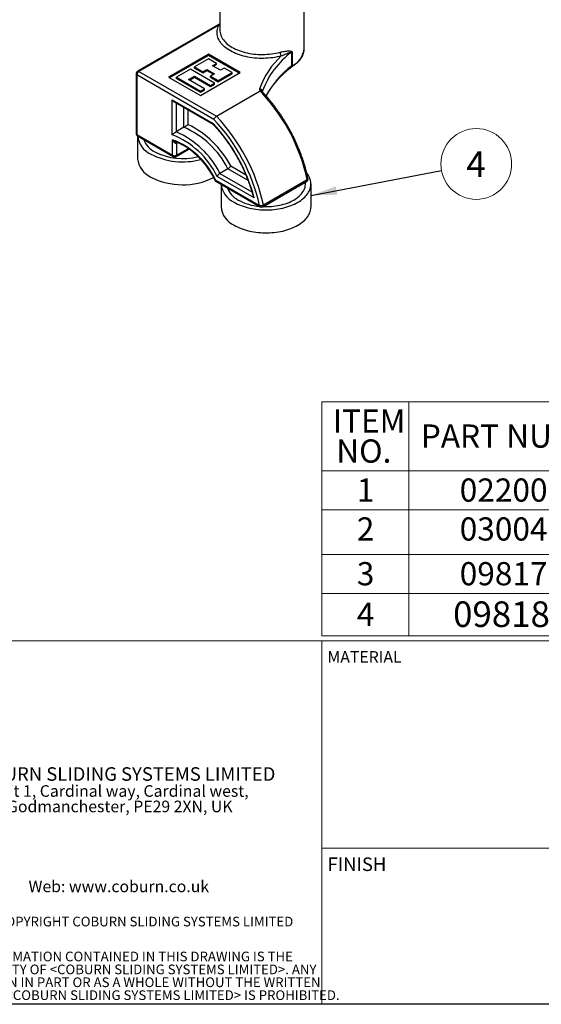
# Model space of a CAD drawing. Units: inches. Extents: x 1.7 to 81.6, y 2 to 53.2.
# Drawn here: x 35.4 to 49.5, y 2 to 28.5 of the extents above; entities that cross this region are included whole.
import ezdxf

# ---------------------------------------------------------------- set-up
doc = ezdxf.new("R2010")
doc.units = ezdxf.units.IN
doc.header["$LTSCALE"] = 5
doc.header["$MEASUREMENT"] = 0
doc.linetypes.add('SLD-Solid', pattern=[0])
doc.layers.add('DIM', color=5, linetype='SLD-Solid')
doc.styles.add('SLDTEXTSTYLE0', font='TXT', dxfattribs={"width": 0.7})
doc.styles.add('SLDTEXTSTYLE1', font='TXT', dxfattribs={"width": 0.75})
doc.dimstyles.new('SLDDIMSTYLE1', dxfattribs={"dimtxt": 0.18, "dimasz": 0.7, "dimexe": 0, "dimexo": 0.0625, "dimgap": 0, "dimtad": 0, "dimtih": 1, "dimtoh": 1, "dimdec": 0, "dimrnd": 1e-09, "dimzin": 0, "dimdsep": 46, "dimlunit": 5, "dimtxsty": 'Standard', "dimsah": 1, "dimcen": 0.09, "dimadec": 0, "dimazin": 0, "dimtfac": 0.7, "dimtdec": 0, "dimtofl": 0, "dimtmove": 0, "dimatfit": 3, "dimfxl": 0, "dimfrac": 2, "dimtolj": 1, "dimtzin": 0, "dimarcsym": 0})

# ---------------------------------------------------------------- blocks, each defined once
blk = doc.blocks.new('SW_NOTE_0')
at = {"color": 0, "linetype": 'Continuous', "lineweight": 0, "char_height": 0.26042, "attachment_point": 2, "style": 'SLDTEXTSTYLE0'}
for s, insert in [('THE INFORMATION CONTAINED IN THIS DRAWING IS THE', (4, 0.336)), ('SOLE PROPERTY OF <COBURN SLIDING SYSTEMS LIMITED>. ANY', (4.049, -0.012)), ('REPRODUCTION IN PART OR AS A WHOLE WITHOUT THE WRITTEN', (3.99, -0.359)), ('PERMISSION OF <COBURN SLIDING SYSTEMS LIMITED> IS PROHIBITED.', (4.082, -0.706))]:
    blk.add_mtext(s, dxfattribs=dict(at, insert=insert))
blk = doc.blocks.new('SW_NOTE_2')
at = {"color": 0, "linetype": 'Continuous', "lineweight": 0, "attachment_point": 2}
for s, insert, char_height, style in [('COBURN SLIDING SYSTEMS LIMITED', (3.942, 0.47), 0.36458, 'SLDTEXTSTYLE1'), ('Unit 1, Cardinal way, Cardinal west,', (3.878, -0.014), 0.3125, 'SLDTEXTSTYLE0'), ('Godmanchester, PE29 2XN, UK', (3.916, -0.43), 0.3125, 'SLDTEXTSTYLE0'), ('Web: www.coburn.co.uk', (3.889, -2.583), 0.3125, 'SLDTEXTSTYLE1')]:
    blk.add_mtext(s, dxfattribs=dict(at, insert=insert, char_height=char_height, style=style))
blk = doc.blocks.new('SW_TABLEANNOTATION_0')
at = {"color": 0, "linetype": 'SLD-Solid', "lineweight": 0}
for p, q in [((0, 0), (0, -6.296)), ((37.415, 0), (0, 0)), ((2.347, 0), (2.347, -1.859)), ((0, -1.859), (37.415, -1.859)), ((2.347, -1.859), (2.347, -6.296)), ((0, -2.91), (37.415, -2.91)), ((0, -4.112), (37.415, -4.112)), ((0, -5.163), (37.415, -5.163)), ((0, -6.296), (37.415, -6.296))]:
    blk.add_line(p, q, dxfattribs=at)
at = {"color": 0, "linetype": 'Continuous', "lineweight": 0, "attachment_point": 1, "style": 'SLDTEXTSTYLE1'}
for s, insert, char_height in [('ITEM', (0.295, -0.202), 0.625), ('PART NUMBER', (2.665, -0.606), 0.625), ('NO.', (0.388, -1.01), 0.625), ('1', (0.942, -2.061), 0.625), ('02200.74', (3.714, -2.061), 0.625), ('2', (0.942, -3.109), 0.625), ('03004.69', (3.714, -3.109), 0.625), ('3', (0.942, -4.314), 0.625), ('09817.01', (3.714, -4.314), 0.625), ('4', (0.942, -5.406), 0.625), ('09818.01', (3.536, -5.372), 0.689)]:
    blk.add_mtext(s, dxfattribs=dict(at, insert=insert, char_height=char_height))
blk = doc.blocks.new('SW_NOTE_7')
at = {"color": 0, "linetype": 'SLD-Solid', "lineweight": 0}
blk.add_circle((0.936, 0.178), 0.953, dxfattribs=at)
at = {"color": 0, "linetype": 'Continuous', "lineweight": 0, "insert": (0.929, 0.518), "char_height": 0.689, "attachment_point": 2, "style": 'SLDTEXTSTYLE1'}
blk.add_mtext('4', dxfattribs=at)

msp = doc.modelspace()

# ---------------------------------------------------------------- linework, layer by layer
at = {"color": 7, "linetype": 'SLD-Solid', "lineweight": 25}
for p, q in [((40.829, 29.858), (40.829, 28.198)), ((43.1, 27.704), (43.1, 29.858)), ((40.829, 28.372), (38.607, 27.09)), ((40.8, 28.33), (38.645, 27.086)), ((40.829, 28.198), (40.829, 28.196)), ((42.764, 27.238), (42.764, 27.609)), ((42.771, 27.614), (42.771, 27.243)), ((43.1, 27.702), (43.1, 27.704)), ((40.519, 27.549), (39.448, 26.931)), ((40.519, 27.519), (39.475, 26.916)), ((40.519, 27.426), (40.144, 27.209)), ((41.375, 27.055), (40.519, 27.549)), ((40.519, 27.519), (40.519, 27.549)), ((41.349, 27.04), (40.519, 27.519)), ((40.733, 27.302), (40.519, 27.426)), ((38.645, 27.086), (40.733, 25.881)), ((40.037, 27.148), (39.662, 26.931)), ((40.685, 26.774), (40.037, 27.148)), ((40.144, 27.209), (40.368, 27.08)), ((40.144, 27.179), (40.144, 27.209)), ((40.144, 27.179), (40.368, 27.049)), ((40.305, 26.437), (41.375, 27.055)), ((40.368, 27.08), (40.475, 27.142)), ((40.368, 27.049), (40.475, 27.111)), ((40.368, 27.049), (40.368, 27.08)), ((40.475, 27.142), (40.679, 27.024)), ((40.475, 27.111), (40.475, 27.142)), ((40.475, 27.111), (40.653, 27.009)), ((40.626, 27.24), (40.733, 27.302)), ((40.84, 27.117), (40.626, 27.24)), ((40.653, 27.225), (40.733, 27.271)), ((40.733, 27.271), (40.733, 27.302)), ((40.786, 26.839), (41.161, 27.055)), ((40.947, 27.179), (40.84, 27.117)), ((41.161, 27.055), (40.947, 27.179)), ((41.161, 27.024), (41.161, 27.055)), ((42.751, 27.205), (42.753, 27.206)), ((38.569, 27.024), (38.569, 25.417)), ((38.592, 26.993), (38.592, 25.386)), ((40.669, 25.794), (38.592, 26.993)), ((39.448, 26.931), (40.305, 26.437)), ((39.662, 26.931), (40.305, 26.56)), ((39.662, 26.9), (39.662, 26.931)), ((39.662, 26.9), (40.305, 26.53)), ((39.983, 26.87), (40.144, 26.962)), ((40.412, 26.622), (39.983, 26.87)), ((40.01, 26.854), (40.144, 26.931)), ((40.144, 26.962), (40.578, 26.712)), ((40.144, 26.931), (40.144, 26.962)), ((40.144, 26.931), (40.578, 26.681)), ((40.679, 27.024), (40.572, 26.962)), ((40.572, 26.962), (40.786, 26.839)), ((40.572, 26.931), (40.572, 26.962)), ((40.572, 26.931), (40.786, 26.808)), ((40.786, 26.808), (41.161, 27.024)), ((40.786, 26.808), (40.786, 26.839)), ((40.305, 26.56), (40.412, 26.622)), ((40.305, 26.53), (40.412, 26.591)), ((40.305, 26.53), (40.305, 26.56)), ((40.412, 26.591), (40.412, 26.622)), ((40.578, 26.712), (40.685, 26.774)), ((40.578, 26.681), (40.685, 26.743)), ((40.578, 26.681), (40.578, 26.712)), ((40.685, 26.743), (40.685, 26.774)), ((40.733, 25.881), (41.912, 26.561)), ((41.921, 26.564), (41.912, 26.561)), ((39.54, 25.381), (39.54, 26.322)), ((39.54, 26.322), (40.648, 25.683)), ((39.593, 26.266), (40.653, 25.654)), ((39.861, 25.582), (39.647, 25.458)), ((38.592, 25.386), (39.555, 24.829)), ((38.607, 25.351), (39.571, 24.795)), ((38.611, 25.349), (38.611, 24.737)), ((39.555, 24.829), (39.555, 25.249)), ((39.647, 24.795), (40, 24.999)), ((39.662, 25.15), (39.662, 24.829)), ((41.044, 24.464), (40.83, 24.341)), ((40.705, 24.166), (41.896, 23.478)), ((41.751, 23.686), (40.753, 24.261)), ((42.001, 23.495), (43.179, 24.175)), ((40.72, 24.131), (41.911, 23.444)), ((40.86, 24.051), (40.86, 23.439)), ((41.987, 23.444), (43.165, 24.124)), ((43.283, 23.439), (43.283, 24.057))]:
    msp.add_line(p, q, dxfattribs=at)
at = {"color": 1, "linetype": 'SLD-Solid', "lineweight": 25}
for p, q in [((41.971, 26.55), (41.971, 26.547)), ((39.647, 26.235), (39.647, 25.458)), ((39.861, 25.582), (39.861, 26.111)), ((39.968, 26.049), (39.968, 25.655)), ((39.697, 25.17), (39.662, 25.15)), ((39.662, 24.829), (39.98, 25.013)), ((41.586, 24.151), (41.044, 24.464)), ((41.121, 24.544), (41.521, 24.313)), ((40.83, 24.341), (41.69, 23.844))]:
    msp.add_line(p, q, dxfattribs=at)
at = {"color": 7, "linetype": 'SLD-Solid', "lineweight": 18}
for p, q in [((32.957, 11.749), (80.964, 11.763)), ((43.574, 11.752), (43.574, 1.96))]:
    msp.add_line(p, q, dxfattribs=at)
at = {"color": 7, "linetype": 'SLD-Solid', "lineweight": 25, "flags": 128}
for points in [[(42.482, 27.504), (42.426, 27.49), (42.368, 27.477), (42.309, 27.466), (42.25, 27.457), (42.189, 27.45), (42.128, 27.444), (42.067, 27.44), (42.005, 27.438), (41.944, 27.437), (41.882, 27.439), (41.821, 27.442), (41.76, 27.447), (41.699, 27.454), (41.639, 27.463), (41.58, 27.473), (41.522, 27.486), (41.465, 27.499), (41.41, 27.515), (41.356, 27.532), (41.303, 27.551), (41.252, 27.571), (41.203, 27.593), (41.156, 27.616), (41.111, 27.64), (41.069, 27.666), (41.028, 27.693), (40.99, 27.721), (40.955, 27.75), (40.922, 27.78), (40.892, 27.811), (40.865, 27.843), (40.84, 27.876), (40.819, 27.909), (40.8, 27.943), (40.785, 27.978), (40.772, 28.013), (40.763, 28.048), (40.756, 28.083), (40.753, 28.119), (40.753, 28.154), (40.756, 28.19), (40.763, 28.225), (40.772, 28.261), (40.785, 28.295), (40.8, 28.33)], [(41.215, 23.562), (41.259, 23.538), (41.306, 23.515), (41.354, 23.493), (41.405, 23.473), (41.457, 23.454), (41.51, 23.437), (41.566, 23.421), (41.622, 23.407), (41.68, 23.395), (41.738, 23.384), (41.798, 23.376), (41.858, 23.368), (41.918, 23.363), (41.979, 23.359), (42.041, 23.358), (42.102, 23.358), (42.163, 23.359), (42.224, 23.363), (42.285, 23.368), (42.345, 23.376), (42.405, 23.384), (42.463, 23.395), (42.521, 23.407), (42.577, 23.421), (42.632, 23.437), (42.686, 23.454), (42.738, 23.473), (42.788, 23.493), (42.837, 23.515), (42.883, 23.538), (42.928, 23.562), (42.97, 23.588), (43.01, 23.615), (43.048, 23.643), (43.083, 23.672), (43.115, 23.702), (43.145, 23.733), (43.172, 23.765), (43.196, 23.797), (43.218, 23.831), (43.236, 23.864), (43.251, 23.899), (43.264, 23.933), (43.273, 23.968), (43.279, 24.004), (43.282, 24.039), (43.282, 24.075), (43.279, 24.11), (43.273, 24.145), (43.264, 24.18), (43.251, 24.215), (43.236, 24.249), (43.218, 24.283), (43.196, 24.316), (43.172, 24.349), (43.169, 24.353)], [(41.992, 23.447), (42.043, 23.445), (42.1, 23.445), (42.157, 23.447), (42.214, 23.45), (42.271, 23.456), (42.327, 23.463), (42.382, 23.472), (42.437, 23.482), (42.49, 23.495), (42.542, 23.509), (42.593, 23.524), (42.642, 23.541), (42.69, 23.56), (42.735, 23.58), (42.779, 23.601), (42.821, 23.624), (42.86, 23.648), (42.898, 23.673), (42.932, 23.7), (42.964, 23.727), (42.994, 23.756), (43.021, 23.785), (43.045, 23.815), (43.066, 23.846), (43.085, 23.877), (43.1, 23.909), (43.112, 23.941), (43.122, 23.974), (43.128, 24.007), (43.131, 24.04), (43.131, 24.073), (43.128, 24.103)], [(41.215, 22.944), (41.259, 22.92), (41.306, 22.897), (41.354, 22.875), (41.405, 22.855), (41.457, 22.836), (41.51, 22.819), (41.566, 22.803), (41.622, 22.789), (41.68, 22.777), (41.738, 22.766), (41.798, 22.757), (41.858, 22.75), (41.918, 22.745), (41.979, 22.741), (42.041, 22.739), (42.102, 22.739), (42.163, 22.741), (42.224, 22.745), (42.285, 22.75), (42.345, 22.757), (42.405, 22.766), (42.463, 22.777), (42.521, 22.789), (42.577, 22.803), (42.632, 22.819), (42.686, 22.836), (42.738, 22.855), (42.788, 22.875), (42.837, 22.897), (42.883, 22.92), (42.928, 22.944), (42.97, 22.97), (43.01, 22.997), (43.048, 23.025), (43.083, 23.054), (43.115, 23.084), (43.145, 23.115), (43.172, 23.147), (43.196, 23.179), (43.218, 23.212), (43.236, 23.246), (43.251, 23.28), (43.264, 23.315), (43.273, 23.35), (43.279, 23.385), (43.282, 23.421), (43.283, 23.439)]]:
    msp.add_lwpolyline(points, dxfattribs=at)
at = {"color": 1, "linetype": 'SLD-Solid', "lineweight": 25, "flags": 128}
for points in [[(40.829, 28.196), (40.83, 28.172), (40.834, 28.138), (40.841, 28.103), (40.851, 28.068), (40.865, 28.034), (40.882, 28.001), (40.901, 27.968), (40.924, 27.935), (40.95, 27.904), (40.979, 27.873), (41.01, 27.843), (41.044, 27.814), (41.081, 27.786), (41.12, 27.76), (41.162, 27.735), (41.206, 27.711), (41.252, 27.688), (41.3, 27.667), (41.35, 27.647), (41.402, 27.629), (41.455, 27.612), (41.51, 27.598), (41.566, 27.584), (41.623, 27.573), (41.682, 27.563), (41.741, 27.556), (41.8, 27.55), (41.86, 27.546), (41.921, 27.543), (41.981, 27.543), (42.042, 27.544), (42.102, 27.548), (42.162, 27.553), (42.221, 27.56), (42.28, 27.569), (42.338, 27.579), (42.394, 27.592), (42.45, 27.606)], [(42.751, 27.205), (42.752, 27.206), (42.761, 27.219), (42.764, 27.237), (42.764, 27.238), (42.764, 27.238)], [(41.986, 26.48), (41.994, 26.487), (42.002, 26.493), (42.007, 26.496), (42.01, 26.496), (42.011, 26.496)], [(41.986, 26.48), (41.996, 26.485), (42.005, 26.488), (42.012, 26.49), (42.018, 26.489), (42.02, 26.487)], [(40.691, 24.162), (40.691, 24.162), (40.693, 24.162), (40.698, 24.163), (40.705, 24.166)], [(43.179, 24.175), (43.188, 24.182), (43.195, 24.188), (43.2, 24.195), (43.201, 24.201), (43.201, 24.204)]]:
    msp.add_lwpolyline(points, dxfattribs=at)
at = {"color": 1, "linetype": 'SLD-Solid', "lineweight": 25}
for centre, radius, start, end in [((40.814, 28.408), 0.0788, 260.0042, 280.8485), ((42.539, 27.756), 0.563, 294.313, 354.4915), ((38.623, 27.055), 0.0381, 54.3824, 114.3071), ((44.258, 25.266), 2.474, 127.1635, 152.0207), ((38.607, 27.028), 0.0381, 185.6948, 245.6253), ((38.607, 25.42), 0.0381, 185.6948, 245.6253), ((38.629, 25.382), 0.0373, 173.7012, 234.9867), ((39.704, 25.153), 0.0422, 139.7028, 183.8378), ((39.592, 24.825), 0.0373, 173.7012, 234.9867), ((39.626, 24.825), 0.0363, 304.0564, 7.2558), ((40.741, 24.161), 0.0363, 172.7442, 235.9436), ((43.136, 24.159), 0.0455, 308.9504, 21.0585), ((41.933, 23.474), 0.0373, 173.7012, 234.9867), ((41.958, 23.479), 0.0455, 308.9504, 21.0585)]:
    msp.add_arc(centre, radius, start, end, dxfattribs=at)
at = {"color": 7, "linetype": 'SLD-Solid', "lineweight": 25}
for centre, radius, start, end in [((44.127, 25.761), 2.296, 126.4169, 159.9084), ((42.63, 27.608), 0.181, 180.5891, 214.8242), ((42.803, 27.559), 0.063, 120.0841, 128.206), ((43.955, 25.893), 2.183, 132.4385, 160.5609), ((38.645, 27.024), 0.0757, 119.9973, 180), ((38.708, 26.988), 0.116, 122.6055, 177.3945), ((42.803, 27.188), 0.063, 120.0841, 128.206), ((41.951, 26.603), 0.0573, 163.5718, 227.2371), ((41.893, 26.541), 0.0786, 6.2685, 87.2856), ((38.277, 23.099), 5.019, 12.3781, 42.3421), ((41.964, 26.436), 0.0757, 42.4075, 51.804), ((37.121, 22.431), 4.888, 12.367, 43.4599), ((37.107, 22.423), 5.01, 12.3554, 43.6354), ((38.906, 23.386), 2.395, 26.7706, 66.4997), ((38.857, 23.35), 2.559, 27.8109, 64.2645), ((37.225, 22.489), 4.681, 14.815, 43.0235), ((38.645, 25.417), 0.0757, 180, 240.0027), ((39.216, 25.415), 0.608, 186.2649, 245.736), ((39.339, 25.458), 0.598, 200.0424, 243.5735), ((38.737, 23.293), 2.237, 25.6529, 68.9631), ((38.817, 23.313), 2.072, 24.2987, 69.1155), ((38.692, 23.262), 2.395, 26.7706, 66.4997), ((39.215, 24.795), 0.606, 185.5173, 245.8029), ((39.829, 26.545), 1.893, 242.8922, 284.7792), ((39.827, 26.391), 1.651, 242.8297, 284.4334), ((39.609, 24.933), 0.116, 242.6097, 297.3903), ((39.609, 24.86), 0.0757, 240.0027, 299.9973), ((39.824, 25.9), 1.866, 242.6349, 296.4687), ((40.758, 24.197), 0.0757, 207.1337, 240.0027), ((43.127, 24.189), 0.0757, 299.9973, 0), ((43.127, 24.189), 0.0757, 0, 11.5719), ((41.465, 24.117), 0.608, 186.2649, 245.736), ((41.588, 24.159), 0.598, 200.0424, 243.5735), ((42.773, 24.026), 0.359, 2.523, 11.9429), ((42.012, 24.894), 1.446, 241.4787, 265.3276), ((41.463, 23.497), 0.606, 185.5173, 245.8029), ((41.925, 23.633), 0.157, 259.3783, 299.0429), ((41.949, 23.509), 0.0757, 240.0027, 299.9973)]:
    msp.add_arc(centre, radius, start, end, dxfattribs=at)
msp.add_ellipse((39.593, 26.353), major_axis=(-0.0535, 0.0927), ratio=0.577335, start_param=1.570756, end_param=2.356235, dxfattribs=at)
at = {"color": 1, "linetype": 'SLD-Solid', "lineweight": 25}
for points, knots in [([(40.8, 28.33), (40.809, 28.339), (40.819, 28.349), (40.828, 28.357), (40.829, 28.357)], [0, 0, 0, 0, 0.983967, 1, 1, 1, 1]), ([(42.771, 27.243), (42.771, 27.243), (42.771, 27.236), (42.769, 27.223), (42.761, 27.211), (42.755, 27.208), (42.753, 27.207)], [0, 0, 0, 0, 0.0024902, 0.4308308, 0.8598055, 1, 1, 1, 1]), ([(39.555, 25.249), (39.555, 25.249), (39.562, 25.243), (39.575, 25.231), (39.597, 25.215), (39.618, 25.202), (39.636, 25.193), (39.647, 25.189), (39.652, 25.188)], [0, 0, 0, 0, 0.008242, 0.242785, 0.480158, 0.705031, 0.871128, 1, 1, 1, 1])]:
    msp.add_open_spline(points, degree=3, knots=knots, dxfattribs=at)
at = {"color": 7, "linetype": 'SLD-Solid', "lineweight": 25}
for points, knots in [([(42.45, 27.606), (42.468, 27.61), (42.505, 27.62), (42.558, 27.628), (42.607, 27.634), (42.653, 27.638), (42.695, 27.639), (42.727, 27.638), (42.751, 27.634), (42.763, 27.63), (42.769, 27.623), (42.771, 27.617), (42.771, 27.614), (42.771, 27.614)], [0, 0, 0, 0, 0.140882, 0.282421, 0.423697, 0.555823, 0.688109, 0.820021, 0.883878, 0.948467, 0.971424, 0.994976, 1, 1, 1, 1]), ([(42.482, 27.504), (42.504, 27.515), (42.549, 27.536), (42.612, 27.562), (42.671, 27.586), (42.714, 27.602), (42.743, 27.611), (42.755, 27.613), (42.761, 27.613), (42.763, 27.611), (42.764, 27.61), (42.764, 27.609), (42.764, 27.609)], [0, 0, 0, 0, 0.215426, 0.432564, 0.637575, 0.843278, 0.906652, 0.965609, 0.983075, 0.990256, 0.997338, 1, 1, 1, 1]), ([(42.753, 27.207), (42.753, 27.207), (42.767, 27.215), (42.794, 27.231), (42.832, 27.257), (42.868, 27.284), (42.902, 27.312), (42.933, 27.341), (42.962, 27.371), (42.988, 27.402), (43.012, 27.434), (43.033, 27.467), (43.051, 27.5), (43.066, 27.534), (43.079, 27.568), (43.088, 27.602), (43.095, 27.637), (43.099, 27.67), (43.1, 27.691), (43.1, 27.701)], [0, 0, 0, 0, 0.000783, 0.065192, 0.129644, 0.194087, 0.258483, 0.322782, 0.386927, 0.450848, 0.514474, 0.577732, 0.640562, 0.702919, 0.764788, 0.826183, 0.887153, 0.947776, 1, 1, 1, 1]), ([(42.078, 26.423), (42.078, 26.423), (42.088, 26.444), (42.111, 26.485), (42.147, 26.545), (42.185, 26.605), (42.226, 26.665), (42.269, 26.723), (42.315, 26.781), (42.364, 26.839), (42.414, 26.896), (42.468, 26.952), (42.524, 27.007), (42.582, 27.062), (42.642, 27.115), (42.699, 27.163), (42.736, 27.193), (42.751, 27.205)], [0, 0, 0, 0, 0.001532, 0.074744, 0.147871, 0.220919, 0.293894, 0.366801, 0.439649, 0.512444, 0.585192, 0.657899, 0.730573, 0.803218, 0.87584, 0.948442, 1, 1, 1, 1]), ([(41.921, 26.564), (41.929, 26.565), (41.943, 26.566), (41.96, 26.559), (41.97, 26.55), (41.972, 26.544), (41.972, 26.542)], [0, 0, 0, 0, 0.305753, 0.611528, 0.917389, 1, 1, 1, 1]), ([(41.986, 26.48), (41.979, 26.486), (41.963, 26.499), (41.945, 26.521), (41.931, 26.543), (41.924, 26.557), (41.921, 26.564)], [0, 0, 0, 0, 0.261441, 0.529984, 0.762297, 1, 1, 1, 1]), ([(41.967, 26.552), (41.967, 26.552), (41.967, 26.552), (41.967, 26.552), (41.967, 26.552)], [0, 0, 0, 0, 0.695891, 1, 1, 1, 1]), ([(42.011, 26.496), (42.007, 26.499), (41.999, 26.506), (41.989, 26.517), (41.981, 26.527), (41.976, 26.536), (41.974, 26.541), (41.973, 26.542)], [0, 0, 0, 0, 0.2228543, 0.4527657, 0.6703192, 0.8841092, 1, 1, 1, 1]), ([(43.201, 24.204), (43.198, 24.219), (43.189, 24.261), (43.173, 24.331), (43.153, 24.414), (43.13, 24.498), (43.106, 24.581), (43.079, 24.665), (43.051, 24.749), (43.021, 24.833), (42.99, 24.917), (42.956, 25.001), (42.921, 25.084), (42.885, 25.167), (42.847, 25.25), (42.807, 25.332), (42.765, 25.414), (42.722, 25.495), (42.678, 25.575), (42.632, 25.654), (42.585, 25.733), (42.536, 25.811), (42.487, 25.888), (42.436, 25.963), (42.383, 26.038), (42.33, 26.111), (42.275, 26.184), (42.22, 26.254), (42.163, 26.324), (42.105, 26.392), (42.058, 26.446), (42.029, 26.477), (42.02, 26.487)], [0, 0, 0, 0, 0.018224, 0.05278, 0.087329, 0.121873, 0.156411, 0.190943, 0.22547, 0.259992, 0.29451, 0.329024, 0.363534, 0.398041, 0.432546, 0.467048, 0.501548, 0.536048, 0.570546, 0.605044, 0.639543, 0.674042, 0.708541, 0.743042, 0.777545, 0.812051, 0.846559, 0.88107, 0.915585, 0.950104, 0.984628, 1, 1, 1, 1]), ([(40.669, 25.794), (40.669, 25.794), (40.67, 25.799), (40.673, 25.81), (40.682, 25.829), (40.697, 25.85), (40.715, 25.868), (40.727, 25.877), (40.733, 25.881)], [0, 0, 0, 0, 0.009209, 0.154101, 0.369169, 0.580553, 0.790247, 1, 1, 1, 1]), ([(39.861, 25.582), (39.866, 25.585), (39.876, 25.591), (39.895, 25.603), (39.913, 25.616), (39.931, 25.628), (39.95, 25.641), (39.961, 25.65), (39.968, 25.655), (39.968, 25.655)], [0, 0, 0, 0, 0.124294, 0.247792, 0.434894, 0.575579, 0.72012, 0.99555, 1, 1, 1, 1]), ([(40.648, 25.683), (40.648, 25.682), (40.647, 25.678), (40.646, 25.668), (40.648, 25.659), (40.652, 25.656), (40.653, 25.656)], [0, 0, 0, 0, 0.021718, 0.370818, 0.885163, 1, 1, 1, 1]), ([(40.652, 25.655), (40.657, 25.65), (40.681, 25.625), (40.723, 25.578), (40.778, 25.515), (40.832, 25.45), (40.886, 25.384), (40.938, 25.316), (40.989, 25.248), (41.04, 25.177), (41.089, 25.106), (41.137, 25.034), (41.184, 24.96), (41.229, 24.886), (41.273, 24.811), (41.316, 24.735), (41.357, 24.658), (41.397, 24.581), (41.435, 24.503), (41.472, 24.425), (41.507, 24.346), (41.541, 24.267), (41.573, 24.188), (41.603, 24.109), (41.631, 24.029), (41.658, 23.95), (41.683, 23.87), (41.702, 23.806), (41.712, 23.768), (41.715, 23.757)], [0, 0, 0, 0, 0.010136, 0.049025, 0.08792, 0.126822, 0.165729, 0.204642, 0.243558, 0.282479, 0.321403, 0.36033, 0.399259, 0.43819, 0.477121, 0.516053, 0.554984, 0.593913, 0.632841, 0.671767, 0.71069, 0.749608, 0.788523, 0.827433, 0.866337, 0.905235, 0.944126, 0.98301, 1, 1, 1, 1]), ([(39.54, 25.381), (39.54, 25.381), (39.543, 25.384), (39.551, 25.391), (39.564, 25.401), (39.578, 25.412), (39.595, 25.425), (39.614, 25.437), (39.632, 25.45), (39.642, 25.455), (39.647, 25.458)], [0, 0, 0, 0, 0.004393, 0.151327, 0.300445, 0.438031, 0.578823, 0.759, 0.879128, 1, 1, 1, 1]), ([(39.662, 25.15), (39.662, 25.15), (39.658, 25.148), (39.651, 25.146), (39.641, 25.147), (39.631, 25.15), (39.62, 25.157), (39.608, 25.167), (39.594, 25.182), (39.58, 25.201), (39.567, 25.223), (39.559, 25.24), (39.555, 25.249), (39.555, 25.249)], [0, 0, 0, 0, 0.008603, 0.090376, 0.148916, 0.226495, 0.30683, 0.41653, 0.528466, 0.677925, 0.835168, 0.994433, 1, 1, 1, 1]), ([(39.652, 25.187), (39.665, 25.183), (39.692, 25.173), (39.735, 25.155), (39.779, 25.134), (39.824, 25.112), (39.868, 25.086), (39.913, 25.059), (39.958, 25.029), (40.003, 24.997), (40.048, 24.964), (40.092, 24.928), (40.137, 24.89), (40.18, 24.85), (40.224, 24.808), (40.266, 24.765), (40.308, 24.72), (40.349, 24.673), (40.39, 24.625), (40.429, 24.575), (40.468, 24.524), (40.505, 24.471), (40.542, 24.418), (40.577, 24.364), (40.611, 24.308), (40.643, 24.252), (40.67, 24.203), (40.685, 24.173), (40.691, 24.162)], [0, 0, 0, 0, 0.0353, 0.074463, 0.113604, 0.152737, 0.191869, 0.231007, 0.270157, 0.309324, 0.34851, 0.387716, 0.426944, 0.466192, 0.505462, 0.544751, 0.584058, 0.623382, 0.662722, 0.702075, 0.74144, 0.780815, 0.820198, 0.859586, 0.898979, 0.938374, 0.977769, 1, 1, 1, 1]), ([(41.044, 24.464), (41.05, 24.468), (41.062, 24.476), (41.081, 24.492), (41.098, 24.51), (41.112, 24.528), (41.118, 24.539), (41.12, 24.544), (41.121, 24.544)], [0, 0, 0, 0, 0.193445, 0.386646, 0.586486, 0.801778, 0.993515, 1, 1, 1, 1]), ([(40.83, 24.341), (40.824, 24.337), (40.812, 24.33), (40.794, 24.313), (40.776, 24.295), (40.762, 24.278), (40.756, 24.266), (40.753, 24.262), (40.753, 24.261)], [0, 0, 0, 0, 0.192846, 0.385457, 0.584498, 0.79897, 0.993639, 1, 1, 1, 1]), ([(41.716, 23.757), (41.716, 23.756), (41.718, 23.747), (41.725, 23.73), (41.736, 23.708), (41.746, 23.693), (41.751, 23.686), (41.751, 23.686)], [0, 0, 0, 0, 0.063829, 0.358706, 0.672763, 0.991611, 1, 1, 1, 1])]:
    msp.add_open_spline(points, degree=3, knots=knots, dxfattribs=at)
at = {"layer": 'DIM', "color": 7, "lineweight": 18}
msp.add_line((43.574, 6.164), (51.045, 6.164), dxfattribs=at)
at = {"layer": 'DIM', "color": 7}
msp.add_line((80.964, 1.96), (1.705, 1.96), dxfattribs=at)

# ---------------------------------------------------------------- block references
at = {"color": 7, "linetype": 'Continuous', "lineweight": 0}
for name, p in [('SW_NOTE_7', (46.798, 24.416)), ('SW_TABLEANNOTATION_0', (43.574, 18.185)), ('SW_NOTE_2', (34.216, 7.876)), ('SW_NOTE_0', (34.112, 3.043))]:
    msp.add_blockref(name, p, dxfattribs=at)

# ---------------------------------------------------------------- texts
at = {"color": 7, "linetype": 'Continuous', "lineweight": 0, "attachment_point": 1, "style": 'SLDTEXTSTYLE1'}
for s, insert, char_height in [('MATERIAL', (43.725, 11.473), 0.3125), ('FINISH', (43.728, 5.915), 0.3646), ('COPYRIGHT COBURN SLIDING SYSTEMS LIMITED', (34.824, 4.319), 0.26042)]:
    msp.add_mtext(s, dxfattribs=dict(at, insert=insert, char_height=char_height))

# ---------------------------------------------------------------- leaders
at = {"color": 7, "linetype": 'Continuous', "lineweight": 0}
msp.add_leader([(43.283, 23.748), (46.798, 24.416)], dimstyle='SLDDIMSTYLE1', dxfattribs=at)

doc.saveas('drawing.dxf')
